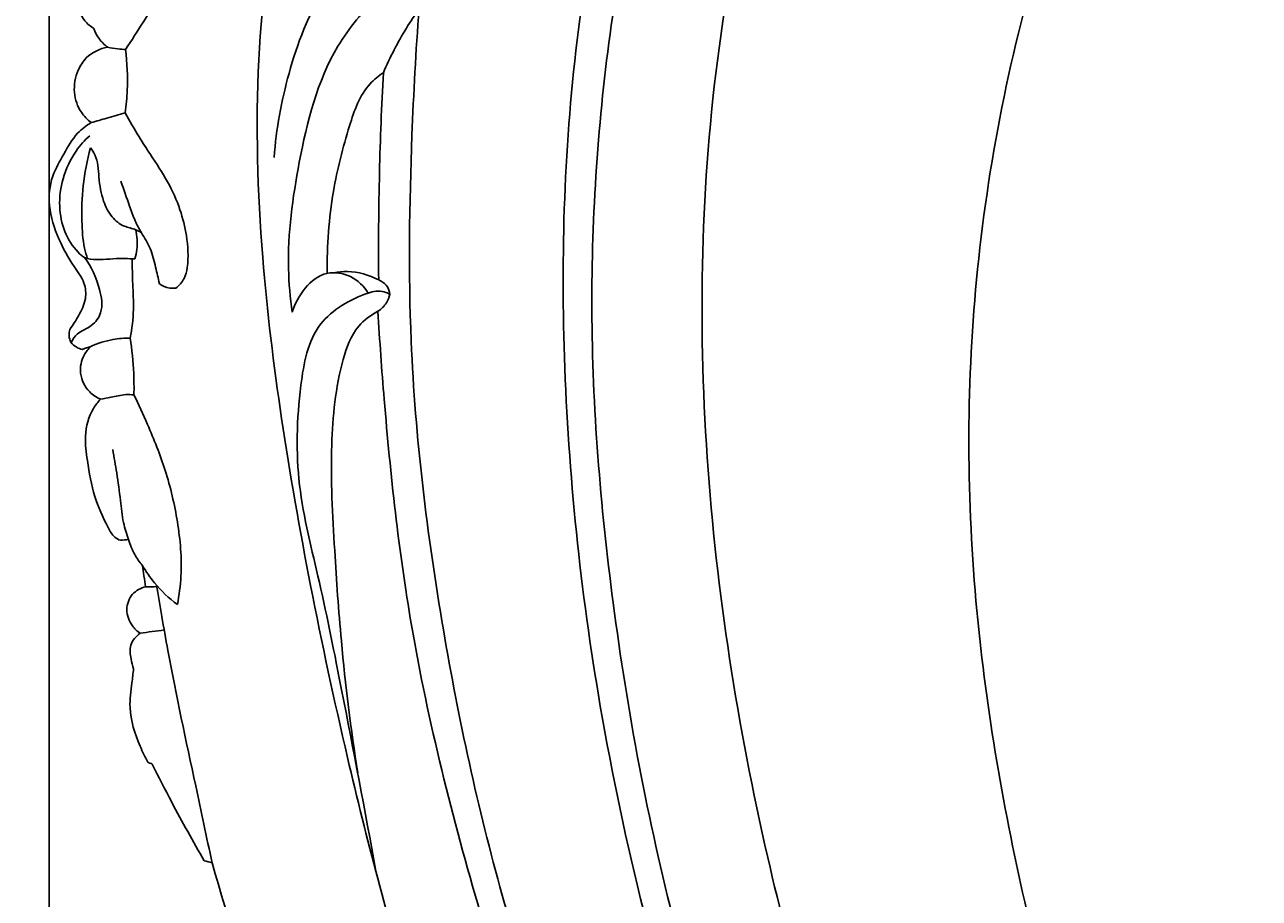
# Model space of a CAD drawing. Units: millimetres. Extents: x 0 to 4497, y 0 to 3046.
# Drawn here: x 1160 to 1284, y 1042 to 1130 of the extents above; entities that cross this region are included whole.
import ezdxf

# ---------------------------------------------------------------- set-up
doc = ezdxf.new("R2010")
doc.units = ezdxf.units.MM
doc.header["$MEASUREMENT"] = 0
doc.layers.add('Default', color=7, linetype='Continuous', true_color=0x000000)
doc.styles.add('Default', font='arial.ttf')
doc.dimstyles.new('Default', dxfattribs={"dimtxt": 1, "dimasz": 1, "dimexe": 0.5, "dimexo": 0.5, "dimgap": 0.25, "dimtad": 1, "dimtoh": 1, "dimzin": 1, "dimdsep": 46, "dimtxsty": 'Default', "dimcen": 0.5, "dimazin": 0, "dimtfac": 1, "dimtdec": 4, "dimtix": 1, "dimtmove": 1, "dimatfit": 3, "dimfxl": 0, "dimtolj": 1, "dimtzin": 1, "dimarcsym": 0})

# ---------------------------------------------------------------- blocks, each defined once
blk = doc.blocks.new('*D2')
at = {"layer": 'Default', "color": 0, "lineweight": -2}
for p, q in [((1162.1, 1193.01), (1162.1, 415.81)), ((2532.64, 1193.01), (2532.64, 415.81)), ((1163.1, 416.31), (2531.64, 416.31))]:
    blk.add_line(p, q, dxfattribs=at)
at = {"layer": 'Default', "color": 0}
for points in [[(1163.1, 416.47), (1163.1, 416.14), (1162.1, 416.31)], [(2531.64, 416.14), (2531.64, 416.47), (2532.64, 416.31)]]:
    blk.add_solid(points, dxfattribs=at)
at = {"layer": 'Defpoints', "color": 0}
for p in [(1162.1, 1193.51), (2532.64, 1193.51), (2532.64, 416.31)]:
    blk.add_point(p, dxfattribs=at)
at = {"layer": 'Default', "color": 0, "insert": (1847.37, 417.07), "char_height": 1, "attachment_point": 5, "style": 'Default'}
blk.add_mtext('\\A1;1370.54', dxfattribs=at)
blk = doc.blocks.new('*D4')
at = {"layer": 'Default', "color": 0, "lineweight": -2}
for p, q in [((1324.07, 1347.75), (1043.63, 1347.75)), ((1044.13, 473.44), (1044.13, 1346.75)), ((1324.07, 472.44), (1043.63, 472.44))]:
    blk.add_line(p, q, dxfattribs=at)
at = {"layer": 'Default', "color": 0}
for points in [[(1044.3, 1346.75), (1043.96, 1346.75), (1044.13, 1347.75)], [(1043.96, 473.44), (1044.3, 473.44), (1044.13, 472.44)]]:
    blk.add_solid(points, dxfattribs=at)
at = {"layer": 'Defpoints', "color": 0}
for p in [(1044.13, 1347.75), (1324.57, 1347.75), (1324.57, 472.44)]:
    blk.add_point(p, dxfattribs=at)
at = {"layer": 'Default', "color": 0, "insert": (1043.37, 910.09), "char_height": 1, "attachment_point": 5, "rotation": 90, "style": 'Default'}
blk.add_mtext('\\A1;875.31', dxfattribs=at)

msp = doc.modelspace()

# ---------------------------------------------------------------- linework, layer by layer
at = {"layer": 'Default'}
for points, knots in [([(1268.489, 1248.679), (1267.981, 1247.864), (1267.378, 1246.236), (1267.111, 1243.676), (1268.662, 1241.534), (1271.058, 1239.699), (1274.731, 1238.956), (1278.758, 1239.652), (1282.267, 1241.915), (1284.613, 1246.256), (1285.33, 1251.854), (1282.611, 1258.618), (1276.387, 1263.227), (1268.025, 1263.954), (1259.207, 1261.242), (1249.536, 1256.818), (1239.486, 1250.046), (1229.724, 1241.734), (1219.719, 1231.436), (1210.642, 1219.778), (1203.682, 1205.522), (1197.624, 1191.39), (1192.427, 1176.361), (1187.834, 1161.382), (1185.054, 1144.611), (1182.715, 1126.322), (1183.265, 1107.824), (1185.425, 1090.154), (1188.399, 1073.352), (1192.596, 1053.798), (1198.989, 1029.36), (1210.347, 1000.289), (1223.078, 971.561), (1237.868, 944.962), (1252.086, 920.548), (1265.693, 894.431), (1280.689, 866.63), (1295.18, 838.815), (1308.841, 810.924), (1319.808, 785.017), (1329.153, 757.105), (1334.721, 729.118), (1337.685, 703.766), (1338.317, 685.183), (1338.087, 675.187), (1337.918, 671.389)], [-713.6501323, -713.6501323, -713.6501323, -713.6501323, -710.7697071, -708.4671843, -706.3396678, -703.210615, -699.5451531, -695.4848823, -691.170391, -687.5704246, -680.9821573, -674.9465542, -666.493756, -659.2806313, -650.5538516, -639.1236362, -627.4304085, -614.340931, -600.718828, -584.3851254, -570.298007, -553.2773013, -538.2601931, -522.6070367, -506.3555912, -487.3304715, -467.3842444, -451.0505418, -433.9421254, -416.2166946, -391.0496668, -358.2707831, -322.7143514, -296.8639594, -267.0242902, -237.9580558, -208.5380393, -172.2586381, -143.8725882, -115.3896311, -87.9117289, -55.7268019, -29.9886531, -11.4049536, 0, 0, 0, 0]), ([(1286.07, 1212.508), (1284.411, 1214.024), (1280.326, 1216.691), (1272.105, 1217.773), (1262.556, 1215.349), (1251.713, 1210.043), (1239.934, 1200.19), (1228.9, 1182.676), (1221.021, 1158.593), (1214.439, 1129.099), (1213.266, 1096.148), (1217.157, 1058.995), (1227.445, 1018.421), (1244.489, 978.928), (1265.321, 939.513), (1286.299, 901.085), (1307.843, 857.389), (1326.952, 815.254), (1342.182, 774.726), (1350.879, 737.151), (1354.982, 703.307), (1354.73, 673.258), (1352.525, 649.767), (1349.744, 633.264), (1347.304, 624.842), (1346.723, 622.968)], [826.8310723, 826.8310723, 826.8310723, 826.8310723, 833.5713599, 841.0326407, 850.9894556, 862.6859522, 877.0600347, 896.4342488, 923.8791237, 952.7362139, 986.8689478, 1022.225832, 1064.5460419, 1111.8791861, 1150.882938, 1198.2974433, 1243.2039384, 1296.9991458, 1337.081546, 1372.8294088, 1412.4577305, 1439.0472724, 1462.812496, 1483.2176443, 1489.1031397, 1489.1031397, 1489.1031397, 1489.1031397]), ([(1338.775, 597.518), (1340.063, 600.127), (1342.923, 606.401), (1347.149, 617.942), (1351.062, 632.84), (1354.082, 649.692), (1356.15, 669.644), (1356.507, 692.68), (1354.819, 720.813), (1350.07, 750.592), (1341.719, 781.014), (1330.561, 810.479), (1317.77, 840.432), (1303.119, 871.362), (1286.533, 905.738), (1268.588, 938.665), (1250.444, 973.063), (1235.8, 1005.124), (1224.497, 1038.994), (1218.603, 1070.597), (1216.084, 1101.101), (1218.065, 1129.038), (1223.144, 1154.406), (1230.075, 1177.337), (1240.855, 1195.246), (1252.679, 1206.503), (1263.006, 1211.573), (1271.001, 1213.959), (1277.678, 1214.142), (1282.415, 1212.434), (1284.453, 1210.443), (1285.199, 1209.466)], [0, 0, 0, 0, 8.7286174, 20.6701195, 36.8249644, 54.8704638, 71.9841523, 96.945979, 123.8924355, 156.4552666, 187.2130384, 218.363389, 250.9027148, 284.9053752, 321.0263106, 365.3862923, 397.3818247, 437.6916977, 470.992598, 504.2176985, 533.8983966, 562.5907892, 587.8825451, 611.4555334, 634.0940812, 649.8145071, 659.6365396, 668.3525007, 674.6871008, 679.3396219, 683.0285363, 683.0285363, 683.0285363, 683.0285363]), ([(1302.425, 548.986), (1303.547, 549.877), (1306.489, 552.121), (1312.812, 555.715), (1320.863, 561.882), (1330.805, 572.964), (1340.689, 588.069), (1350.008, 607.004), (1356.256, 628.486), (1361.042, 654.872), (1363.627, 687.61), (1361.892, 722.239), (1354.968, 757.595), (1344.595, 795.833), (1325.782, 841.565), (1303.11, 891.567), (1279.738, 937.296), (1259.712, 977.806), (1243.791, 1012.107), (1233.198, 1048.774), (1227.248, 1086.557), (1228.02, 1124.773), (1234.716, 1154.273), (1242.922, 1174.135), (1252.464, 1186.021), (1261.369, 1194.119), (1269.195, 1198.192), (1273.49, 1198.776), (1275.115, 1198.839)], [0, 0, 0, 0, 4.2977456, 11.0805325, 21.7865767, 34.5542811, 55.5493715, 75.7612913, 97.6368445, 122.4062501, 156.1306308, 195.9521371, 225.9601796, 264.0719089, 314.6180444, 374.0570153, 428.7972719, 468.621337, 509.7020242, 541.979481, 582.7929268, 624.0577995, 655.7656668, 673.1215727, 687.9538434, 701.0866248, 709.0515091, 713.9310707, 713.9310707, 713.9310707, 713.9310707]), ([(1372.332, 667.452), (1372.564, 670.521), (1373.594, 686.826), (1374.625, 719.252), (1367.157, 765.859), (1351.227, 820.513), (1325.353, 884.434), (1295.394, 943.633), (1272.886, 997.604), (1260.834, 1036.588), (1254.567, 1072.829), (1254.627, 1106.16), (1261.378, 1138.523), (1271.753, 1164.617), (1283.764, 1182.578), (1291.995, 1190.667), (1296.069, 1194.056)], [44.9966127, 44.9966127, 44.9966127, 44.9966127, 54.2305422, 94.0206131, 142.0012005, 195.0613031, 264.5902158, 348.5110074, 394.0258025, 439.8788972, 470.6049525, 504.0501703, 539.1929957, 569.2044286, 587.7020706, 603.598696, 603.598696, 603.598696, 603.598696]), ([(1169.803, 1127.637), (1170.412, 1128.56), (1171.739, 1130.661), (1173.723, 1133.833), (1175.623, 1137.896), (1177.672, 1141.742), (1180.166, 1144.988), (1182.51, 1147.568), (1184.623, 1148.471), (1185.794, 1148.769)], [23.3110019, 23.3110019, 23.3110019, 23.3110019, 26.6279817, 30.7676915, 34.5159638, 40.079951, 43.7812167, 46.7998418, 50.4241491, 50.4241491, 50.4241491, 50.4241491]), ([(1184.78, 1116.751), (1184.98, 1119.61), (1186.113, 1125.534), (1189.02, 1133.343), (1193.665, 1138.387), (1196.966, 1139.323), (1198.02, 1139.493)], [0, 0, 0, 0, 8.5960574, 17.9702441, 24.8381856, 28.0409288, 28.0409288, 28.0409288, 28.0409288]), ([(1186.587, 1101.139), (1186.393, 1102.593), (1185.952, 1107.663), (1187.2, 1116.767), (1189.668, 1126.602), (1194.387, 1132.313), (1197.57, 1134.792), (1200.698, 1135.498), (1202.758, 1134.497), (1203.73, 1133.665)], [18.903973, 18.903973, 18.903973, 18.903973, 23.302353, 34.1052088, 46.4194045, 52.9476576, 55.9720401, 58.3547654, 62.1930738, 62.1930738, 62.1930738, 62.1930738]), ([(1165.148, 1131.474), (1165.281, 1131.137), (1165.666, 1130.46), (1166.263, 1129.953), (1166.606, 1129.742)], [16.8256701, 16.8256701, 16.8256701, 16.8256701, 17.9146763, 19.1207029, 19.1207029, 19.1207029, 19.1207029]), ([(1199.397, 1131.717), (1198.953, 1131.091), (1197.599, 1129.04), (1196.467, 1126.846), (1195.803, 1125.293)], [67.0108131, 67.0108131, 67.0108131, 67.0108131, 69.313323, 74.3808107, 74.3808107, 74.3808107, 74.3808107]), ([(1341.494, 625.743), (1342.052, 628.242), (1343.213, 633.699), (1345.308, 643.215), (1346.968, 657.206), (1348.096, 678.963), (1347.443, 707.471), (1342.847, 739.095), (1335.688, 768.22), (1325.15, 797.311), (1311.408, 828.185), (1295.284, 860.721), (1278.58, 892.379), (1261.106, 923.678), (1244.295, 955.177), (1228.381, 985.972), (1216.847, 1014.625), (1207.329, 1041.877), (1201.32, 1069.67), (1198.172, 1095.366), (1198.481, 1116.327), (1199.075, 1127.476), (1199.397, 1131.717)], [17.161124, 17.161124, 17.161124, 17.161124, 24.8438127, 33.9010893, 46.3757963, 67.048303, 99.2391429, 131.7377201, 162.7220895, 189.0460357, 224.4492572, 264.0522795, 297.9647613, 331.8236472, 371.5825974, 405.0976549, 435.723742, 464.1772214, 491.5758099, 520.8780887, 541.6119029, 554.3727095, 554.3727095, 554.3727095, 554.3727095]), ([(1166.606, 1129.742), (1166.721, 1129.399), (1167.071, 1128.686), (1167.639, 1128.122), (1167.978, 1127.876)], [19.1207029, 19.1207029, 19.1207029, 19.1207029, 20.2075884, 21.4671455, 21.4671455, 21.4671455, 21.4671455]), ([(1167.978, 1127.876), (1167.192, 1127.714), (1165.927, 1127.117), (1164.806, 1125.343), (1164.444, 1123.335), (1165.109, 1121.409), (1165.955, 1120.545), (1166.34, 1120.255)], [-9.7238103, -9.7238103, -9.7238103, -9.7238103, -7.3171606, -5.8423481, -3.5541189, -1.4435519, 0, 0, 0, 0]), ([(1167.978, 1127.876), (1168.32, 1127.786), (1168.927, 1127.673), (1169.542, 1127.638), (1169.803, 1127.637)], [21.4671455, 21.4671455, 21.4671455, 21.4671455, 22.5274626, 23.3110019, 23.3110019, 23.3110019, 23.3110019]), ([(1169.763, 1121.26), (1169.862, 1122.011), (1170.047, 1124.135), (1169.964, 1126.275), (1169.803, 1127.637)], [3.5675166, 3.5675166, 3.5675166, 3.5675166, 5.8411017, 9.9565461, 9.9565461, 9.9565461, 9.9565461]), ([(1195.803, 1125.293), (1195.317, 1124.968), (1193.605, 1123.595), (1192.083, 1119.23), (1190.47, 1112.921), (1190.095, 1107.849), (1190.127, 1105.1)], [74.3808107, 74.3808107, 74.3808107, 74.3808107, 76.1348611, 80.8365434, 87.6560493, 95.9032356, 95.9032356, 95.9032356, 95.9032356]), ([(1195.803, 1125.293), (1195.62, 1121.945), (1195.346, 1114.983), (1195.295, 1108.015), (1195.328, 1104.401)], [0, 0, 0, 0, 10.0580731, 20.9000103, 20.9000103, 20.9000103, 20.9000103]), ([(1166.34, 1120.255), (1166.861, 1120.405), (1168.003, 1120.736), (1169.144, 1121.074), (1169.763, 1121.26)], [0, 0, 0, 0, 1.6281792, 3.5675166, 3.5675166, 3.5675166, 3.5675166]), ([(1174.868, 1103.566), (1175.204, 1103.824), (1175.775, 1104.449), (1176.198, 1106.321), (1176.036, 1108.698), (1175.332, 1111.618), (1174.08, 1114.38), (1172.511, 1116.725), (1171.013, 1119.009), (1170.202, 1120.435), (1169.763, 1121.26)], [1.7491617, 1.7491617, 1.7491617, 1.7491617, 3.0181267, 4.1692065, 7.3934395, 10.0831623, 13.1512742, 16.4286053, 18.539673, 21.344349, 21.344349, 21.344349, 21.344349]), ([(1164.167, 1099.407), (1164.497, 1099.839), (1165.097, 1100.835), (1165.885, 1102.374), (1165.714, 1104.265), (1164.302, 1106.061), (1162.952, 1108.587), (1161.929, 1111.687), (1162.207, 1114.778), (1163.587, 1117.08), (1164.673, 1119.09), (1165.84, 1119.957), (1166.34, 1120.255)], [3.5824328, 3.5824328, 3.5824328, 3.5824328, 5.2135643, 7.0827053, 8.6436421, 10.5920815, 13.79424, 17.2521816, 20.2391092, 22.7349787, 25.2502715, 26.996675, 26.996675, 26.996675, 26.996675]), ([(1166.177, 1118.941), (1165.669, 1118.475), (1164.523, 1117.176), (1163.365, 1114.726), (1163.009, 1111.876), (1163.521, 1109.236), (1164.592, 1107.566), (1165.723, 1106.478), (1166.928, 1106.433), (1168.202, 1106.496), (1169.393, 1106.579), (1170.145, 1106.545), (1170.454, 1106.523)], [-18.6807536, -18.6807536, -18.6807536, -18.6807536, -16.6129099, -13.5299631, -10.7088894, -8.1176584, -5.6501167, -4.8247734, -3.5578939, -2.2581543, -0.9291875, 0, 0, 0, 0]), ([(1165.961, 1106.538), (1165.844, 1106.889), (1165.492, 1108.117), (1165.355, 1110.597), (1165.416, 1113.996), (1165.912, 1116.458), (1166.265, 1117.709)], [0, 0, 0, 0, 1.1076762, 3.8187475, 7.3987063, 11.298415, 11.298415, 11.298415, 11.298415]), ([(1166.265, 1117.709), (1166.433, 1117.495), (1167.028, 1116.613), (1167.063, 1114.676), (1167.415, 1112.526), (1168.279, 1110.746), (1169.528, 1109.753), (1170.672, 1109.572), (1171.211, 1109.265), (1171.395, 1109.153)], [11.298415, 11.298415, 11.298415, 11.298415, 12.1160609, 14.4257819, 16.8760444, 18.6736958, 20.233957, 21.4335425, 22.078682, 22.078682, 22.078682, 22.078682]), ([(1169.325, 1114.36), (1169.604, 1113.516), (1170.088, 1112.189), (1170.699, 1110.416), (1171.447, 1109.013), (1172.415, 1107.565), (1172.796, 1105.75), (1173.096, 1104.568), (1173.209, 1104.015)], [-11.1031829, -11.1031829, -11.1031829, -11.1031829, -8.4360704, -6.8609596, -5.4899905, -3.6716645, -1.6942159, 0, 0, 0, 0]), ([(1170.738, 1106.51), (1170.828, 1106.824), (1171.025, 1107.797), (1170.965, 1108.808), (1170.824, 1109.454)], [0.2840308, 0.2840308, 0.2840308, 0.2840308, 1.2651948, 3.2499659, 3.2499659, 3.2499659, 3.2499659]), ([(1164.306, 1098.101), (1164.468, 1098.4), (1164.978, 1099.189), (1166.423, 1099.622), (1167.615, 1101.275), (1167.165, 1103.9), (1166.375, 1105.718), (1165.649, 1106.657)], [0, 0, 0, 0, 1.0213339, 2.6964198, 4.2969315, 6.6463804, 10.2056386, 10.2056386, 10.2056386, 10.2056386]), ([(1170.259, 1098.523), (1170.438, 1099.473), (1170.673, 1101.294), (1170.499, 1103.967), (1170.476, 1105.673), (1170.454, 1106.523)], [10.4537207, 10.4537207, 10.4537207, 10.4537207, 13.3543113, 15.9254791, 18.4743043, 18.4743043, 18.4743043, 18.4743043]), ([(1194.279, 1103.062), (1193.844, 1103.753), (1192.637, 1104.953), (1188.984, 1105.516), (1187.142, 1102.804), (1186.587, 1101.139)], [8.7966258, 8.7966258, 8.7966258, 8.7966258, 11.2458932, 13.6391602, 18.903973, 18.903973, 18.903973, 18.903973]), ([(1190.813, 1105.125), (1191.259, 1105.206), (1192.81, 1105.341), (1194.686, 1104.829), (1196.222, 1103.878), (1196.424, 1103.22), (1196.458, 1102.934)], [0, 0, 0, 0, 1.360629, 4.6293498, 5.6944988, 6.5576852, 6.5576852, 6.5576852, 6.5576852]), ([(1173.209, 1104.015), (1173.355, 1103.901), (1173.857, 1103.594), (1174.472, 1103.523), (1174.868, 1103.566)], [0, 0, 0, 0, 0.5545165, 1.7491617, 1.7491617, 1.7491617, 1.7491617]), ([(1196.458, 1102.934), (1196.279, 1103.044), (1195.593, 1103.363), (1194.775, 1103.264), (1194.279, 1103.062)], [6.5576852, 6.5576852, 6.5576852, 6.5576852, 7.1889995, 8.7966258, 8.7966258, 8.7966258, 8.7966258]), ([(1195.036, 1044.771), (1193.955, 1050.881), (1192.072, 1060.605), (1189.533, 1073.554), (1186.884, 1083.702), (1187.11, 1092.464), (1188.548, 1100.24), (1192.46, 1102.465), (1194.279, 1103.062)], [0, 0, 0, 0, 18.6151718, 29.6779921, 39.684615, 49.7491718, 56.2156773, 61.9582876, 61.9582876, 61.9582876, 61.9582876]), ([(1196.458, 1102.934), (1196.39, 1102.634), (1196.124, 1101.959), (1195.588, 1101.451), (1195.249, 1101.236)], [0, 0, 0, 0, 0.9243233, 2.1276388, 2.1276388, 2.1276388, 2.1276388]), ([(1195.249, 1101.236), (1194.528, 1100.851), (1192.8, 1099.588), (1191.082, 1094.749), (1190.328, 1087.126), (1190.832, 1077.617), (1191.587, 1066.577), (1192.529, 1059.103), (1193.208, 1054.681)], [2.1276388, 2.1276388, 2.1276388, 2.1276388, 4.5803607, 8.299122, 16.9614111, 27.6097723, 36.7607367, 50.1826587, 50.1826587, 50.1826587, 50.1826587]), ([(1195.249, 1101.236), (1195.42, 1098.279), (1196.196, 1087.698), (1198.42, 1067.223), (1206.075, 1037.24), (1217.208, 1004.687), (1233.411, 969.713), (1251.643, 936.553), (1270.085, 903.274), (1286.133, 872.957), (1300.659, 845.782), (1312.453, 820.659), (1322.61, 797.28), (1332.562, 772.335), (1339.559, 744.952), (1344.144, 718.52), (1345.735, 693.616), (1345.994, 671.995), (1344.39, 652.292), (1342.788, 641.253), (1341.961, 636.495)], [0, 0, 0, 0, 8.8858269, 31.8323657, 61.6665487, 101.4895417, 134.9001575, 177.1512176, 214.9919584, 249.0411358, 280.0619521, 307.4165201, 332.2660388, 356.5479181, 387.8825376, 416.8529702, 436.8942866, 462.6869845, 481.6484716, 496.1347644, 496.1347644, 496.1347644, 496.1347644]), ([(1165.423, 1097.393), (1165.243, 1097.436), (1164.816, 1097.605), (1164.067, 1098.174), (1164.06, 1098.993), (1164.167, 1099.407)], [0.9265657, 0.9265657, 0.9265657, 0.9265657, 1.4818043, 2.3011972, 3.5824328, 3.5824328, 3.5824328, 3.5824328]), ([(1166.3, 1097.692), (1167.011, 1098.016), (1168.322, 1098.429), (1169.683, 1098.531), (1170.259, 1098.523)], [6.3839732, 6.3839732, 6.3839732, 6.3839732, 8.7275248, 10.4537207, 10.4537207, 10.4537207, 10.4537207]), ([(1170.643, 1092.804), (1170.658, 1093.526), (1170.634, 1095.439), (1170.442, 1097.346), (1170.259, 1098.523)], [19.7289605, 19.7289605, 19.7289605, 19.7289605, 21.8937097, 25.4653671, 25.4653671, 25.4653671, 25.4653671]), ([(1167.276, 1092.371), (1166.872, 1092.546), (1165.898, 1093.18), (1165.04, 1094.883), (1165.406, 1096.647), (1166.03, 1097.44), (1166.3, 1097.692)], [0, 0, 0, 0, 1.3212313, 3.4071412, 5.2756445, 6.3839732, 6.3839732, 6.3839732, 6.3839732]), ([(1169.27, 1078.139), (1169.07, 1078.218), (1168.513, 1078.514), (1167.67, 1080.112), (1166.529, 1082.598), (1165.975, 1085.773), (1165.599, 1088.774), (1166.161, 1091.003), (1167.006, 1092.085), (1167.276, 1092.371)], [0.840928, 0.840928, 0.840928, 0.840928, 1.4837127, 2.6724633, 6.0748111, 9.7611361, 12.239194, 15.1413233, 16.3213527, 16.3213527, 16.3213527, 16.3213527]), ([(1167.276, 1092.371), (1167.624, 1092.433), (1168.472, 1092.566), (1169.58, 1092.868), (1170.369, 1092.831), (1170.643, 1092.804)], [16.3213527, 16.3213527, 16.3213527, 16.3213527, 17.3803905, 18.9016945, 19.7289605, 19.7289605, 19.7289605, 19.7289605]), ([(1175.026, 1071.669), (1175.205, 1072.61), (1175.566, 1075.386), (1175.157, 1079.97), (1173.956, 1085.112), (1172.259, 1089.321), (1171.122, 1091.825), (1170.643, 1092.804)], [7.5397726, 7.5397726, 7.5397726, 7.5397726, 10.4146514, 15.9021584, 21.2311652, 26.212041, 29.4823832, 29.4823832, 29.4823832, 29.4823832]), ([(1168.497, 1087.284), (1168.644, 1086.504), (1168.936, 1084.794), (1169.274, 1082.341), (1169.493, 1080.063), (1169.898, 1078.777), (1170.107, 1078.219)], [-9.2222552, -9.2222552, -9.2222552, -9.2222552, -6.8412318, -4.0217159, -1.7870135, 0, 0, 0, 0]), ([(1171.482, 1075.628), (1171.196, 1075.96), (1170.623, 1076.769), (1170.25, 1077.693), (1170.107, 1078.219)], [0, 0, 0, 0, 1.3161097, 2.9521052, 2.9521052, 2.9521052, 2.9521052]), ([(1171.482, 1075.628), (1171.844, 1075.003), (1172.862, 1073.533), (1174.176, 1072.299), (1175.026, 1071.669)], [2.1988425, 2.1988425, 2.1988425, 2.1988425, 4.3656888, 7.5397726, 7.5397726, 7.5397726, 7.5397726]), ([(1171.821, 1073.455), (1171.331, 1073.328), (1170.319, 1072.807), (1169.716, 1071.115), (1170.285, 1069.634), (1170.965, 1068.977), (1171.263, 1068.771)], [-5.970186, -5.970186, -5.970186, -5.970186, -4.4522172, -2.7935521, -1.0853284, 0, 0, 0, 0]), ([(1172.92, 1073.62), (1173.243, 1071.643), (1174.418, 1064.758), (1176.461, 1055.344), (1177.966, 1048.206), (1178.526, 1045.618)], [-28.8931733, -28.8931733, -28.8931733, -28.8931733, -21.8851564, -7.9450132, 0, 0, 0, 0]), ([(1170.605, 1065.184), (1170.486, 1065.505), (1170.308, 1066.279), (1170.128, 1067.657), (1170.849, 1068.471), (1171.263, 1068.771)], [22.1144867, 22.1144867, 22.1144867, 22.1144867, 23.1442161, 24.5196621, 26.0545483, 26.0545483, 26.0545483, 26.0545483]), ([(1172.044, 1055.764), (1171.757, 1056.285), (1170.939, 1058.042), (1170.011, 1060.765), (1170.422, 1063.42), (1170.546, 1064.712), (1170.605, 1065.184)], [12.3709032, 12.3709032, 12.3709032, 12.3709032, 14.1548917, 18.2107859, 20.6903663, 22.1144867, 22.1144867, 22.1144867, 22.1144867]), ([(1177.729, 1045.825), (1176.6, 1047.779), (1174.81, 1051.011), (1173.117, 1054.293), (1172.473, 1055.576)], [0.8237183, 0.8237183, 0.8237183, 0.8237183, 7.5955932, 11.9027196, 11.9027196, 11.9027196, 11.9027196]), ([(1328.392, 699.021), (1328.253, 700.604), (1327.636, 706.912), (1325.934, 718.624), (1321.405, 741.937), (1312.629, 771.761), (1295.229, 809.572), (1269.676, 857.248), (1244.753, 904.381), (1220.399, 946.334), (1203.684, 977.151), (1189.606, 1010.391), (1181.842, 1033.909), (1178.526, 1045.618)], [23.598412, 23.598412, 23.598412, 23.598412, 28.3646847, 42.6112864, 59.0802563, 99.6003712, 135.4678066, 183.744813, 261.8929336, 295.3724556, 329.2804947, 366.98795, 403.4946578, 403.4946578, 403.4946578, 403.4946578])]:
    msp.add_open_spline(points, degree=3, knots=knots, dxfattribs=at)
for points in [[(1170.454, 1106.523), (1170.548, 1106.518), (1170.643, 1106.514), (1170.738, 1106.51)], [(1166.3, 1097.692), (1166.007, 1097.593), (1165.715, 1097.493), (1165.423, 1097.393)], [(1170.107, 1078.219), (1169.828, 1078.192), (1169.549, 1078.166), (1169.27, 1078.139)], [(1171.821, 1073.455), (1171.708, 1074.179), (1171.595, 1074.904), (1171.482, 1075.628)], [(1172.948, 1073.466), (1172.572, 1073.462), (1172.197, 1073.459), (1171.821, 1073.455)], [(1171.263, 1068.771), (1172.072, 1068.881), (1172.881, 1068.992), (1173.69, 1069.102)], [(1172.473, 1055.576), (1172.33, 1055.639), (1172.187, 1055.702), (1172.044, 1055.764)], [(1178.526, 1045.618), (1178.26, 1045.687), (1177.994, 1045.756), (1177.729, 1045.825)]]:
    msp.add_open_spline(points, degree=3, dxfattribs=at)

# ---------------------------------------------------------------- dimensions: what is measured, and where the dimension line sits
dim = msp.add_linear_dim(base=(1044.13, 1347.75), p1=(1324.569, 472.437), p2=(1324.569, 1347.75), angle=90, dimstyle='Default', dxfattribs=at)
dim.commit()
dim.dimension.update_dxf_attribs({"geometry": '*D4', "text_midpoint": (1043.369, 910.093)})
dim = msp.add_linear_dim(base=(2532.6421, 416.3065), p1=(1162.0974, 1193.5057), p2=(2532.6421, 1193.5057), dimstyle='Default', dxfattribs=at)
dim.commit()
dim.dimension.update_dxf_attribs({"geometry": '*D2', "text_midpoint": (1847.3698, 417.067)})

doc.saveas('drawing.dxf')
